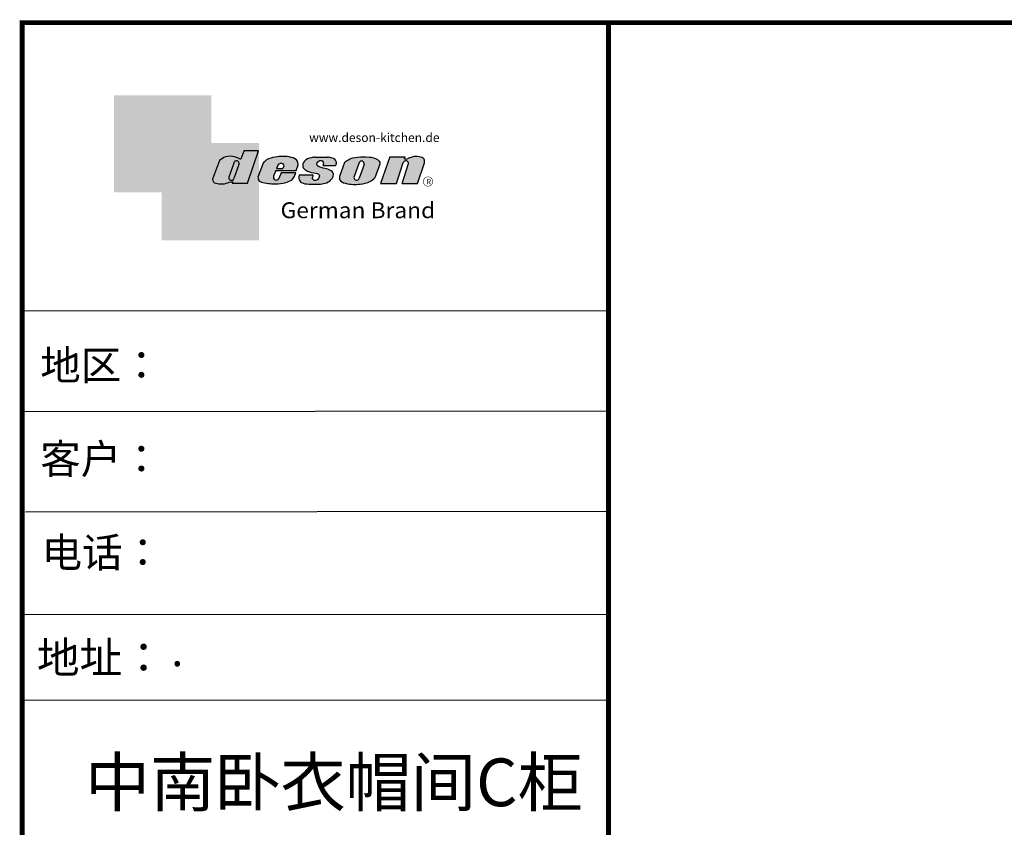
# Model space of a CAD drawing. Units: millimetres. Extents: x 41238 to 56023, y 65187 to 83683.
# Drawn here: x 41240 to 43287, y 75016 to 76695 of the extents above; entities that cross this region are included whole.
import ezdxf

# ---------------------------------------------------------------- set-up
doc = ezdxf.new("R2010")
doc.units = ezdxf.units.MM
doc.linetypes.add('DASHDOTX2', pattern=[50.8, 25.4, -12.7, 0, -12.7])
doc.layers.add('B-家具', color=92, linetype='DASHDOTX2')
doc.layers.add('图层4', color=3, linetype='Continuous')
doc.styles.add('HZ', font='simhei.ttf')
doc.styles.get("Standard").update_dxf_attribs({"font": 'arial.ttf'})

# ---------------------------------------------------------------- blocks, each defined once
blk = doc.blocks.new('deson')
h = blk.add_hatch(color=9)
h.dxf.hatch_style = 1
edge = h.paths.add_edge_path()
edge.add_spline(control_points=[(-130.0734684416893, -80.06671146117515), (-129.4104618931815, -82.74612783258817), (-127.3668580678641, -91.00496865045352), (-109.7057285613046, -93.64373185882323), (-92.45308430763544, -93.55275867399178), (-79.58460527388524, -86.43576770174877), (-73.44811738266435, -87.678138058267), (-73.06151565183973, -87.76496420865806)], knot_values=[0, 0, 0, 0, 10.1891044980235, 31.40616479909158, 58.25717562352943, 81.21994451142369, 82.76391063506608, 82.76391063506608, 82.76391063506608, 82.76391063506608], degree=3, periodic=0)
edge.add_line((-73.06151565183973, -87.76496420865806), (-74.30497526271938, -91.23920375855232))
edge.add_line((-74.30497526271938, -91.23920375855232), (-31.11522046961908, -91.23920375855232))
edge.add_line((-31.11522046961908, -91.23920375855232), (0, 0))
edge.add_line((0, -7.105427357601002e-15), (-41.10870420046558, -3.346656285430072e-11))
edge.add_arc((-41.10870420046558, -0.7682227661134675), 0.768222766080002, 90, 160.3072834586454)
edge.add_line((-41.83199622036233, -0.5093504572867147), (-50.08211140897765, -23.56026117911642))
edge.add_spline(control_points=[(-50.08211140897765, -23.56026117911642), (-50.62881286675838, -23.31426153265056), (-51.175514323877, -23.06826188601553), (-51.722215781665, -22.82226223943326)], knot_values=[-2.342058888024485, -2.342058888024485, -2.342058888024485, -2.342058888024485, 0, 0, 0, 0], degree=3, periodic=0)
edge.add_spline(control_points=[(-51.722215781665, -22.82226223943326), (-56.74203297991335, -20.5634914977054), (-69.69096411464125, -14.73685167670556), (-92.17962042452564, -14.24908029986909), (-105.2407764862801, -22.78726695331534), (-110.916583660357, -26.49758944167843)], knot_values=[0, 0, 0, 0, 21.50480362553116, 55.47298042905985, 81.57829034996196, 81.57829034996196, 81.57829034996196, 81.57829034996196], degree=3, periodic=0)
edge.add_line((-110.9165836603578, -26.49758944167898), (-130.0734684416893, -80.06671146117515))
h.paths.add_polyline_path([(-70.23148638133242, -34.2626718368297, -1.061334945338037), (-55.33730710991897, -38.24333458615195), (-69.54026927742935, -77.9265639016015, -0.9338859955827843), (-84.39712897442116, -73.84162985849674)], flags=16)
edge = h.paths.add_edge_path()
edge.add_line((48.77459611794617, -55.62836002447693), (106.3678818337503, -55.62836002447693))
edge.add_line((106.3678818337503, -55.62836002447693), (112.0854980606545, -39.36679127204138))
edge.add_spline(control_points=[(112.0854980606236, -39.36679127150819), (111.9144434513098, -35.82377115961988), (111.3899099442337, -24.95921292067829), (83.53173848326493, -12.96590441555917), (54.44008645685217, -16.0447037559376), (25.37690796282117, -21.60276987721077), (16.24285876078453, -30.95324540260611), (13.09818068210006, -34.17243491643421)], knot_values=[0, 0, 0, 0, 10.12665061836127, 31.05305133307926, 76.68312963311908, 102.0200727988217, 115.3230603935303, 115.3230603935303, 115.3230603935303, 115.3230603935303], degree=3, periodic=0)
edge.add_line((13.09818068245157, -34.17243491607681), (-1.79806404193036, -74.13769737179092))
edge.add_spline(control_points=[(-1.79806404215924, -74.1376973705701), (-1.146271010624536, -77.81373662939029), (0.5656113491701942, -87.46856025686898), (25.80986819365851, -92.4014846014869), (51.31116752471441, -94.15264292006597), (80.22426583976238, -89.85335471703475), (100.7156966567788, -79.03505112845319), (104.1872391852577, -66.49837370090944), (105.5627031043841, -61.5312020975507)], knot_values=[0, 0, 0, 0, 10.43383166255574, 27.40362585058702, 66.254719564318, 91.7854446677953, 114.6344062033061, 129.6280815556393, 129.6280815556393, 129.6280815556393, 129.6280815556393], degree=3, periodic=0)
edge.add_line((105.5627031043371, -61.53120209771805), (64.49727321496903, -61.53120209771805))
edge.add_line((64.49727321496903, -61.53120209771805), (57.82087170791226, -78.06570241862946))
edge.add_arc((50.51612901125196, -73.83417099761925), 8.441867330834366, 160.8670178338904, 329.91690988137066, ccw=False)
edge.add_line((42.5405871101209, -71.06724934807599), (48.77459611794617, -55.62836002447693))
edge = h.paths.add_edge_path(flags=16)
edge.add_line((51.20072829930723, -49.6199012335419), (55.39952319055737, -39.22133916238269))
edge.add_spline(control_points=[(55.39952319055737, -39.22133916238272), (57.41663580667228, -37.2687037580472), (61.3816201022928, -33.4304605923644), (69.66111967634788, -35.48241680666615), (71.28711228650354, -40.19611755060032), (72.12789488794806, -42.63351951030381)], knot_values=[0, 0, 0, 0, 9.305227355483074, 18.29103642241058, 27.91280874024075, 27.91280874024075, 27.91280874024075, 27.91280874024075], degree=3, periodic=0)
edge.add_line((72.12789488787698, -42.6335195101018), (69.30689101343887, -49.6199012335419))
edge.add_line((69.30689101343887, -49.6199012335419), (51.20072829930723, -49.6199012335419))
edge = h.paths.add_edge_path()
edge.add_spline(control_points=[(175.1367069247426, -93.57282964449769), (181.4271559505692, -92.79163667006743), (194.0897869976012, -91.21910053296013), (208.3468696948057, -80.6221394450337), (215.1116674529605, -63.50351869117573), (200.2279217731499, -51.72415495822779), (184.8865763395545, -48.75056511166422), (160.0183274819851, -43.47506360592305), (168.9781077251201, -26.68182960108899), (181.688142850347, -25.99378197804978), (184.8689932926722, -34.99200749734727), (182.749380426628, -38.90154681343756), (181.7093142802332, -40.81990631946064)], knot_values=[0, 0, 0, 0, 18.70875959925533, 37.66060565475394, 51.75698019386608, 65.68062287175006, 85.44401669150346, 106.4527485069162, 117.9203239652067, 129.0965611563531, 135.7076682659213, 142.0769976980779, 142.0769976980779, 142.0769976980779, 142.0769976980779], degree=3, periodic=0)
edge.add_line((181.7093142802332, -40.81990631946064), (218.4138950040943, -40.81990631946064))
edge.add_spline(control_points=[(218.4138950040942, -40.81990631946064), (220.1382126523604, -38.23803076488548), (221.7197644223852, -33.55668486537434), (217.3474894505925, -22.77647033915491), (207.5315876452587, -19.181120028441), (199.0841488569567, -17.72000621551524), (195.6699331407071, -17.56487413192554)], knot_values=[0, 0, 0, 0, 11.26411637960548, 20.23206120577758, 40.40816474206794, 53.92962270807493, 53.92962270807493, 53.92962270807493, 53.92962270807493], degree=3, periodic=0)
edge.add_line((195.6699331407072, -17.56487413192554), (160.1317806023143, -17.56487413192554))
edge.add_spline(control_points=[(160.1317806023144, -17.56487413192554), (156.5136781735273, -17.87621013455282), (145.8511815275197, -19.25566016545054), (129.6738819976308, -25.18691437978669), (122.298116075006, -44.32229375609313), (136.8597441780512, -58.00975357962852), (152.1520867781437, -61.58297524407681), (174.7293657698247, -64.07447696337294), (170.8569352404375, -79.91200501819003), (159.9429702717971, -86.39720783039957), (149.7670675453992, -77.51783144118963), (156.9418577891192, -70.8809056742466), (154.0089650561422, -68.10818947384541), (153.1072097142824, -67.25568245361319)], knot_values=[100.2111801371007, 100.2111801371007, 100.2111801371007, 100.2111801371007, 114.4057620648344, 142.1180756806891, 164.111368535627, 179.0649177657397, 211.9438040921349, 232.6115339970992, 246.616375787951, 262.6499647451146, 273.9458967558871, 283.7575491333217, 288.1135862872209, 288.1135862872209, 288.1135862872209, 288.1135862872209], degree=3, periodic=0)
edge.add_line((153.1072097142805, -67.25568245361137), (116.3805713004548, -67.25568245361137))
edge.add_spline(control_points=[(116.3805713004767, -67.25568245355498), (114.9478915409892, -70.89608754472953), (111.7556797151746, -79.00742164144383), (123.1607939717454, -92.97931802171439), (135.0544534419822, -93.34899337650596), (142.2559947783884, -93.57282964449769)], knot_values=[0, 0, 0, 0, 11.0774012479277, 24.68200658853359, 45.56258225423707, 45.56258225423707, 45.56258225423707, 45.56258225423707], degree=3, periodic=0)
edge.add_line((142.2559947783885, -93.57282964449769), (175.1367069247427, -93.57282964449769))
edge = h.paths.add_edge_path()
edge.add_spline(control_points=[(343.4147837968849, -37.63866776280702), (343.5964320663191, -36.61094064390776), (344.5154179644606, -31.41151467443426), (333.5523014303907, -19.84236212559744), (310.3338433682939, -16.20282011578564), (282.6832562362108, -15.78665740673906), (258.217767912452, -21.21982232136695), (247.6900859941143, -29.5016226900285), (243.9151023545128, -32.47128506591071)], knot_values=[0, 0, 0, 0, 3.073930903948292, 15.55147847754964, 40.25241771019513, 73.0510332495759, 98.63294286874665, 112.9340838787382, 112.9340838787382, 112.9340838787382, 112.9340838787382], degree=3, periodic=0)
edge.add_line((243.9151023549097, -32.47128506560015), (229.7766194800714, -72.17702533639806))
edge.add_spline(control_points=[(229.7766194802171, -72.17702533518604), (229.3434628607997, -75.35865610121806), (227.9605274272361, -85.51662143204913), (255.6003806078644, -95.53543095329954), (282.947454547887, -94.96651191381619), (313.1985009536068, -89.85162013570556), (325.1407999858227, -80.09600870717986), (329.590982151778, -76.46067451565614)], knot_values=[0, 0, 0, 0, 8.949163250593285, 28.57191695843672, 70.09944649884969, 98.84728576748263, 115.922983318217, 115.922983318217, 115.922983318217, 115.922983318217], degree=3, periodic=0)
edge.add_line((329.5909821524027, -76.46067451514821), (343.4147837967895, -37.6386677637085))
h.paths.add_polyline_path([(285.3142228469072, -33.00262720400255, -0.942444230097826), (298.8598185816803, -38.06321584056186), (285.0360169426942, -76.88522257743587, -0.912717685767432), (270.4026399940569, -74.8794990723085)], flags=16)
edge = h.paths.add_edge_path()
edge.add_line((425.1092392005481, -35.38930775003497), (406.3652903296533, -92.34037750683274))
edge.add_line((406.3652903296533, -92.34037750683274), (450.2364291911509, -92.34037750683274))
edge.add_line((450.2364291911509, -92.34037750683274), (469.7129313628036, -33.16353908015509))
edge.add_spline(control_points=[(469.7129313632686, -33.16353907807934), (470.3362391818239, -30.49063855262187), (472.0630321578381, -23.08571643301516), (451.1055520941711, -12.0966257410388), (432.8182582598789, -16.51990623261617), (417.7964132930314, -24.66536313915877), (414.3974844537462, -23.17215273326588), (413.2609263034319, -22.67284235131956)], knot_values=[0, 0, 0, 0, 7.606461120335694, 21.07270796853248, 57.4327646426192, 64.58448152327969, 68.17732426522383, 68.17732426522383, 68.17732426522383, 68.17732426522383], degree=3, periodic=0)
edge.add_line((413.2609263040285, -22.67284235156244), (415.243473812203, -16.64912759377694))
edge.add_line((415.243473812203, -16.64912759377694), (372.2324025542184, -16.64912759377694))
edge.add_line((372.2324025542184, -16.64912759377694), (345.6736289139517, -92.34037750683274))
edge.add_line((345.6736289139517, -92.34037750683274), (390.3316868273104, -92.34037750683274))
edge.add_line((390.3316868273104, -92.34037750683274), (410.0245163993268, -32.50625619162462))
edge.add_arc((417.1625291799282, -36.06341768677881), 7.975250739546498, 4.848724544916308, 153.5110610847762, ccw=False)
at = {"color": 9}
for p, q in [((0, 0), (-41.10870420046558, 0)), ((-31.11522046961909, -91.23920375855232), (0, 0)), ((-110.916583660357, -26.49758944167661), (-130.0734684416893, -80.06671146117515)), ((-41.83199622041866, -0.5093504573087557), (-50.08211140897765, -23.56026117911642)), ((160.1317806022998, -17.56487413192554), (195.6699331406999, -17.56487413192554)), ((372.2324025542184, -16.64912759377694), (345.6736289139517, -92.34037750683274)), ((372.2324025542184, -16.64912759377694), (415.2434738122029, -16.64912759377694)), ((413.2609263041086, -22.67284235131956), (415.2434738122029, -16.64912759377694)), ((-70.23148638129351, -34.26267183672098), (-84.39712897549907, -73.84162986150841)), ((-55.33730710963573, -38.24333458536057), (-69.57687032764079, -78.02882763022353)), ((13.09818068231834, -34.17243491643421), (-1.7980640414753, -74.1376973705701)), ((48.7745961179462, -55.62836002447693), (42.54058711115795, -71.06724934550766)), ((48.7745961179462, -55.62836002447693), (106.3678818337503, -55.62836002447693)), ((55.39952319055737, -39.22133916238272), (51.20072829930723, -49.6199012335419)), ((51.20072829930723, -49.6199012335419), (69.30689101343887, -49.6199012335419)), ((72.12789488793351, -42.63351950996184), (69.30689101343887, -49.6199012335419)), ((106.3678818337503, -55.62836002447693), (112.0854980608419, -39.36679127150819)), ((181.7093142804661, -40.81990631946064), (218.4138950040797, -40.81990631946064)), ((243.9151023547383, -32.47128506608169), (229.7766194804426, -72.17702533535521)), ((285.3142228475845, -33.00262720210048), (270.4026399970317, -74.87949906395443)), ((298.8598185792434, -38.06321584740544), (285.0360169345877, -76.88522260020181)), ((343.4147837971104, -37.63866776280702), (329.5909821522218, -76.46067451565614)), ((390.3316868273105, -92.34037750683274), (410.024516399375, -32.50625619147831)), ((406.3652903296534, -92.34037750683274), (425.1092392007267, -35.38930774949222)), ((450.2364291911508, -92.34037750683274), (469.7129313634869, -33.16353907807934)), ((64.49727321496903, -61.53120209771805), (57.82087178221991, -78.06570223460221)), ((105.5627031045951, -61.53120209771805), (64.49727321496903, -61.53120209771805)), ((116.3805713009206, -67.25568245361137), (153.1072097142751, -67.25568245361137)), ((-73.06151565183973, -87.76496420865806), (-74.30497526271938, -91.23920375855232)), ((-74.30497526271938, -91.23920375855232), (-31.11522046961909, -91.23920375855232)), ((142.2559947788322, -93.57282964449769), (175.1367069249682, -93.57282964449769)), ((345.6736289139517, -92.34037750683274), (390.3316868277616, -92.34037750683274)), ((406.3652903296534, -92.34037750683274), (450.2364291911508, -92.34037750683274))]:
    blk.add_line(p, q, dxfattribs=at)
for centre, radius, start, end in [((-41.10870420046558, -0.7682227661134675), 0.7682227660800002, 90, 160.3072834528252), ((-62.66584731353942, -35.80943473930165), 7.722135066196336, 341.6280276862558, 168.4453514756703), ((291.9369407177801, -35.93463822100057), 7.24272604762719, 342.9089046493657, 156.120059865542), ((417.1625291799282, -36.06341768677885), 7.975250739546466, 4.848724550338467, 153.5110610807809), ((-76.82888355985051, -75.3755892207555), 7.722135066173804, 168.5422979962264, 340.7102360041727), ((50.51612901125191, -73.83417099761937), 8.441867330834375, 160.8670178117041, 329.9169112433535), ((277.8110458679948, -75.21320813361308), 7.415917969516315, 177.4208749396447, 346.9698994042236)]:
    blk.add_arc(centre, radius, start, end, dxfattribs=at)
for points, knots in [([(-50.08211140897765, -23.56026117911642), (-50.62881286675838, -23.31426153265056), (-51.175514323877, -23.06826188601553), (-51.722215781665, -22.82226223943326), (-56.74203297991335, -20.5634914977054), (-69.69096411464125, -14.73685167670556), (-92.17962042452564, -14.24908029986909), (-105.2407764862801, -22.78726695331534), (-110.916583660357, -26.49758944167843)], [-2.342058888024485, -2.342058888024485, -2.342058888024485, -2.342058888024485, 0, 0, 0, 21.50480362553116, 55.47298042905985, 81.57829034996196, 81.57829034996196, 81.57829034996196, 81.57829034996196]), ([(160.1317806023144, -17.56487413192554), (156.5136781735273, -17.87621013455282), (145.8511815275197, -19.25566016545054), (129.6738819976308, -25.18691437978669), (122.298116075006, -44.32229375609313), (136.8597441780512, -58.00975357962852), (152.1520867781437, -61.58297524407681), (174.7293657698247, -64.07447696337294), (170.8569352404375, -79.91200501819003), (159.9429702717971, -86.39720783039957), (149.7670675453992, -77.51783144118963), (156.9418577891192, -70.8809056742466), (154.0089650561422, -68.10818947384541), (153.1072097142824, -67.25568245361319)], [100.2111801371007, 100.2111801371007, 100.2111801371007, 100.2111801371007, 114.4057620648344, 142.1180756806891, 164.111368535627, 179.0649177657397, 211.9438040921349, 232.6115339970992, 246.616375787951, 262.6499647451146, 273.9458967558871, 283.7575491333217, 288.1135862872209, 288.1135862872209, 288.1135862872209, 288.1135862872209]), ([(218.4138950040942, -40.81990631946064), (220.1382126523604, -38.23803076488548), (221.7197644223852, -33.55668486537434), (217.3474894505925, -22.77647033915491), (207.5315876452587, -19.181120028441), (199.0841488569567, -17.72000621551524), (195.6699331407071, -17.56487413192554)], [0, 0, 0, 0, 11.26411637960548, 20.23206120577758, 40.40816474206794, 53.92962270807493, 53.92962270807493, 53.92962270807493, 53.92962270807493]), ([(55.39952319055737, -39.22133916238272), (57.41663580667228, -37.2687037580472), (61.3816201022928, -33.4304605923644), (69.66111967634788, -35.48241680666615), (71.28711228650354, -40.19611755060032), (72.12789488794806, -42.63351951030381)], [0, 0, 0, 0, 9.305227355483074, 18.29103642241058, 27.91280874024075, 27.91280874024075, 27.91280874024075, 27.91280874024075]), ([(-130.0734684416893, -80.06671146117515), (-129.4104618931815, -82.74612783258817), (-127.3668580678641, -91.00496865045352), (-109.7057285613046, -93.64373185882323), (-92.45308430763544, -93.55275867399178), (-79.58460527388524, -86.43576770174877), (-73.44811738266435, -87.678138058267), (-73.06151565183973, -87.76496420865806)], [0, 0, 0, 0, 10.1891044980235, 31.40616479909158, 58.25717562352943, 81.21994451142369, 82.76391063506608, 82.76391063506608, 82.76391063506608, 82.76391063506608])]:
    blk.add_open_spline(points, degree=3, knots=knots, dxfattribs=at)
for points in [[(112.0854980606236, -39.36679127150819), (110.4283958281012, -29.37664287734879), (92.81365035087947, -18.07907727029669), (47.18534622560401, -17.67669894193568), (23.02910788276495, -25.32109807502638), (13.09818068210006, -34.17243491643421)], [(175.1367069247426, -93.57282964449769), (193.4432750540582, -89.71442983765337), (208.2558174174337, -77.8923717408361), (211.9062920991928, -64.27687286107539), (202.2253033609595, -54.26956141036135), (183.3624724224283, -48.37165125005413), (164.7354104370388, -38.65571720929438), (170.3690321488466, -28.66734430376891), (181.545269339993, -28.66734430376891), (183.9076333473931, -34.84196765347406), (181.7093142802332, -40.81990631946064)], [(243.9151023545128, -32.47128506591071), (255.6125951772192, -24.24381304527196), (280.2114480973469, -17.2202430999132), (313.0099186574225, -17.12272274327006), (336.6325361909694, -24.3413334017423), (343.7583387297418, -34.58399573288989), (343.4147837968849, -37.63866776280702)], [(469.7129313632686, -33.16353907807934), (470.3559641583925, -25.58430695341303), (459.6195660734666, -17.45598853331103), (423.506014584178, -21.68270359033886), (416.673681578679, -23.7960611187973), (413.2609263034319, -22.67284235131956)], [(-1.79806404215924, -74.1376973705701), (1.422796952349017, -84.06195540916451), (17.12422040552337, -90.4992853159074), (55.90835925476131, -92.77920998048285), (81.00387539708026, -88.0852783810733), (100.0604049916001, -75.47878310822125), (105.5627031043841, -61.5312020975507)], [(116.3805713004767, -67.25568245355498), (113.9700017449577, -78.06761904352788), (121.8470804456374, -89.15981979977732), (142.2559947783884, -93.57282964449769)], [(229.7766194802171, -72.17702533518604), (229.718035557642, -81.12599682970904), (246.3961326290155, -91.46493009946789), (287.8685342057506, -93.60399933347799), (315.6951137594369, -86.3845995691263), (329.590982151778, -76.46067451565614)]]:
    blk.add_spline(points, degree=3, dxfattribs=at)
blk = doc.blocks.new('brand')
h = blk.add_hatch(color=9)
h.dxf.hatch_style = 1
h.paths.add_polyline_path([(-92.21182534848776, 157.7724599999983), (-367.2117795442246, 157.6137390461372), (-367.2117795442246, -117.3862609538628), (-232.2117795442246, -117.3862609538628), (-232.2117795442246, 22.25289890060594), (-92.21201628180279, 22.25289890060594)])
h = blk.add_hatch(color=2)
edge = h.paths.add_edge_path()
edge.add_spline(control_points=[(42.78798371819721, -83.6634598814453), (41.01350067927706, -81.10688643839967), (40.38323060313269, -77.55223422295239), (39.75296052699559, -73.99758200750512)], knot_values=[0, 0, 0, 0, 10.0892945432844, 10.0892945432844, 10.0892945432844, 10.0892945432844], degree=3, periodic=0)
edge.add_line((39.75296052722115, -73.99758200873111), (42.78798371819721, -65.85489231540487))
edge.add_line((42.78798371819721, -65.85489231540487), (42.78798371819721, 22.25289890060594))
edge.add_line((42.78798371819721, 22.25289890060594), (-92.21201628180279, 22.25289890060594))
edge.add_line((-92.21201628180279, 22.25289890060594), (-92.21201628180279, -117.3862609538628))
edge.add_line((-92.21201628180279, -117.3862609538628), (-232.2117795442246, -117.3862609538628))
edge.add_line((-232.2117795442246, -117.3862609538628), (-232.2117795442246, -252.3862609538628))
edge.add_line((-232.2117795442246, -252.3862609538628), (42.78798371819721, -252.7471010993941))
edge.add_line((42.78798371819721, -252.7471010993941), (42.78798371819721, -83.6634598814453))
edge = h.paths.add_edge_path(flags=16)
edge.add_spline(control_points=[(-31.51049108268489, -87.62484884559308), (-31.89709281350952, -87.53802269520202), (-38.03358070473041, -86.2956523386838), (-50.9020597384806, -93.4126433109268), (-68.15470399214973, -93.50361649575825), (-85.81583349870925, -90.86485328738854), (-87.85943732402666, -82.6060124695232), (-88.5224438725345, -79.92659609811017)], knot_values=[0, 0, 0, 0, 1.543966123642392, 24.50673501153666, 51.3577458359745, 72.57480613704257, 82.76391063506608, 82.76391063506608, 82.76391063506608, 82.76391063506608], degree=3, periodic=0)
edge.add_line((-88.5224438725345, -79.92659609811017), (-69.36555909120216, -26.35747407862073))
edge.add_spline(control_points=[(-69.36555909120216, -26.35747407861345), (-63.68975191712525, -22.64715159025036), (-50.6285958553708, -14.10896493680411), (-28.13993954548641, -14.59673631364058), (-15.19100841075851, -20.42337613464042), (-10.17119121251017, -22.68214687636828)], knot_values=[0, 0, 0, 0, 26.10530992090212, 60.07348672443079, 81.57829034996196, 81.57829034996196, 81.57829034996196, 81.57829034996196], degree=3, periodic=0)
edge.add_spline(control_points=[(-10.17119121251017, -22.68214687636828), (-9.624489754722163, -22.92814652295056), (-9.077788297603547, -23.17414616958558), (-8.53108683982282, -23.42014581605144)], knot_values=[-2.342058888024485, -2.342058888024485, -2.342058888024485, -2.342058888024485, 0, 0, 0, 0], degree=3, periodic=0)
edge.add_line((-8.531086839844647, -23.42014581612057), (-0.09867083049175562, 0.1401153630649787))
edge.add_line((-0.09867083049175562, 0.1401153630649787), (41.55102456915483, 0.1401153630649787))
edge.add_line((41.55102456915483, 0.1401153630649787), (10.43580409953574, -91.09908839548734))
edge.add_line((10.43580409953574, -91.09908839548734), (-32.75395069356455, -91.09908839548734))
edge.add_line((-32.75395069356455, -91.09908839548734), (-31.51049108268489, -87.62484884559308))
h.paths.add_polyline_path([(-42.8461044052674, -73.70151449542573), (-28.68046181217505, -34.12255647376151, -1.061334945348706), (-13.78628254081559, -38.10321922323419), (-27.98924470831844, -77.78644853865444, -0.9338859955755578)], flags=0)
h = blk.add_hatch(color=9)
h.dxf.hatch_style = 1
h.paths.add_polyline_path([(535.58737279856, -86.39603913489009, 1), (507.363372798558, -86.39603913489009, 1)])
h.paths.add_polyline_path([(534.1761727985577, -86.39603913489009, -1), (508.7745727985675, -86.39603913489009, -1)], flags=16)
at = {"layer": '图层4'}
h = blk.add_hatch(color=1, dxfattribs=at)
h.dxf.hatch_style = 1
h.paths.add_polyline_path([(-92.21201628180279, 22.25289890060594), (-232.2117795442246, 22.25289890060594), (-232.2117795442246, -117.3862609538628), (-92.21201628180279, -117.3862609538628)])
at = {"layer": '图层4', "color": 1}
blk.add_blockref('deson', (41.55102456915483, 0.1401153630649787), dxfattribs=at)
at = {"color": 9, "insert": (517.3362146575528, -79.62454129309299), "char_height": 14.88375, "width": 67.8545098847244, "attachment_point": 1}
blk.add_mtext('{\\fMicrosoft YaHei|b0|i0|c134|p34;R}', dxfattribs=at)
at = {"layer": '图层4', "color": 1, "attachment_point": 1}
for s, insert, char_height, width in [('\\pxsm1,ql;{\\fArial|b0|i0|c0|p34;\\C9;www.deson-kitchen.de}', (184.9789970328129, 50.61954333429458), 25, 389.6397696439381), ('\\pxql;{\\fArial|b0|i0|c0|p34;\\W1.05;\\C9;German Brand}', (104.0254290751764, -145.1055488482561), 45, 507.192700021973)]:
    blk.add_mtext(s, dxfattribs=dict(at, insert=insert, char_height=char_height, width=width))

msp = doc.modelspace()

# ---------------------------------------------------------------- linework, layer by layer
at = {"linetype": 'ByBlock', "lineweight": -3}
for p, q in [((42463.74471234302, 76090.3243874746), (41244.79214189818, 76089.34350229896)), ((42463.74471234302, 75881.15903392098), (41244.79214189818, 75880.17814874533)), ((42463.74471234302, 75672.65577823108), (41251.40334079904, 75671.67489305542)), ((42463.74471234302, 75458.69473777099), (41244.79214189818, 75457.71385259539)), ((42463.74471234302, 75280.69594858028), (41244.79214189818, 75279.71506340464))]:
    msp.add_line(p, q, dxfattribs=at)
at = {"linetype": 'ByBlock', "lineweight": -3, "const_width": 10.37213952080827, "elevation": 5.502282630186529e-10}
msp.add_lwpolyline([(48449.92809911534, 71794.88172911535), (41244.79214189818, 71794.88172911535), (41244.79214189818, 76689.06735673224), (48449.92809911534, 76689.06735673224)], close=True, dxfattribs=at)
msp.add_lwpolyline([(42463.74471234302, 76690.04824190788), (42463.74471234302, 71795.862614291)], dxfattribs=at)

# ---------------------------------------------------------------- block references
at = {"layer": '图层4', "color": 1, "xscale": 0.7344152200588067, "yscale": 0.7344152200588067, "zscale": 0.7344152200588067}
msp.add_blockref('brand', (41705.71560844299, 76422.22545697002), dxfattribs=at)

# ---------------------------------------------------------------- texts
at = {"style": 'HZ'}
msp.add_text('地址：', height=65.06620761410903, dxfattribs=at).set_placement((41275.31431381417, 75336.67094122316))
at = {"linetype": 'ByBlock', "lineweight": -3, "char_height": 61.63722292390369, "attachment_point": 1}
for s, insert, width in [('{\\fSimSun|b0|i0|c134|p54;地区：}', (41282.42072770808, 76007.70466169395), 1091.74209804606), ('{\\fSimSun|b0|i0|c134|p54;客户：}', (41282.42072770808, 75812.91207791913), 1071.0269559581), ('{\\fSimSun|b0|i0|c134|p54;电话：}', (41285.2846460623, 75618.49344581572), 1091.74209804606)]:
    msp.add_mtext(s, dxfattribs=dict(at, insert=insert, width=width))
at = {"insert": (41250.07114538943, 75416.33442529356, 55886.96145456909), "char_height": 65.06620761410905, "width": 1410.988812434789, "attachment_point": 1, "style": 'HZ'}
msp.add_mtext('\\pxi4.38046;{\\C7; . \\Ftxt|c134; }', dxfattribs=at)
at = {"layer": 'B-家具', "color": 1, "linetype": 'ByBlock', "insert": (42410.67011519615, 75060.10854567545), "char_height": 99.35861760000004, "width": 7612.428524718543, "attachment_point": 9}
msp.add_mtext('{\\fSimSun|b0|i0|c134|p2;中南卧衣帽间C柜}', dxfattribs=at)

doc.saveas('drawing.dxf')
